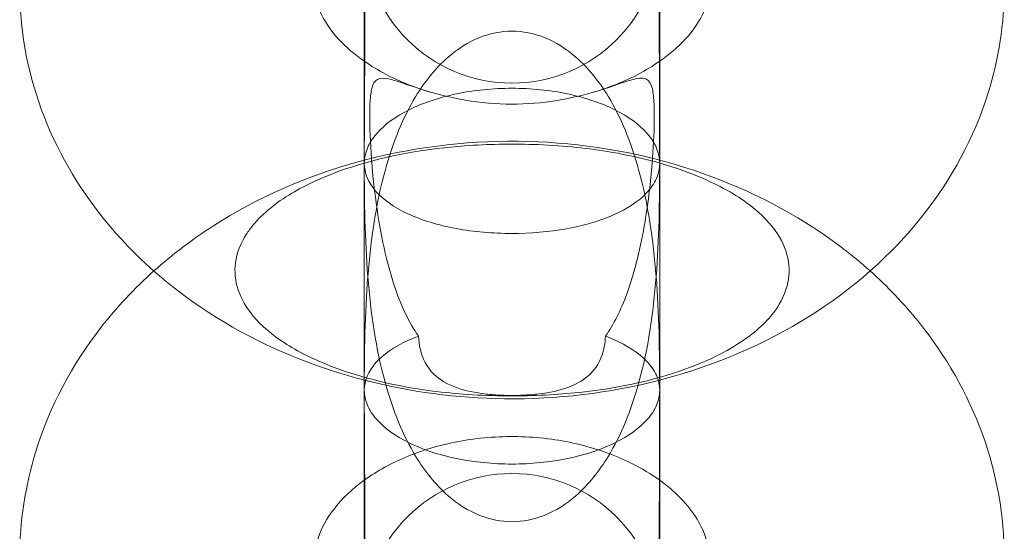
# Model space of a CAD drawing. Units: millimetres. Extents: x 8 to 11508, y 3 to 9503.
# Drawn here: x 4509 to 4529, y 2508 to 2519 of the extents above; entities that cross this region are included whole.
import ezdxf

# ---------------------------------------------------------------- set-up
doc = ezdxf.new("R2010")
doc.units = ezdxf.units.MM
doc.header["$MEASUREMENT"] = 0

msp = doc.modelspace()

# ---------------------------------------------------------------- linework, layer by layer
at = {"color": 0, "linetype": 'Continuous', "lineweight": 0}
for p, q in [((4515.588, 2517.022), (4515.588, 2525.706)), ((4521.588, 2525.706), (4521.588, 2517.022)), ((4515.588, 2517.022), (4515.588, 2511.279)), ((4521.588, 2517.022), (4521.588, 2511.279)), ((4515.588, 2509.099), (4515.588, 2511.279)), ((4521.588, 2511.279), (4521.588, 2509.099)), ((4515.588, 2509.099), (4515.588, 2501.346)), ((4521.588, 2509.099), (4521.588, 2501.346))]:
    msp.add_line(p, q, dxfattribs=at)
for centre, start, end in [((4518.588, 2520.52), 180, 0), ((4518.588, 2506.587), 0, 180)]:
    msp.add_arc(centre, 3, start, end, dxfattribs=at)
for points, knots in [([(4521.581, 2518.074), (4521.581, 2518.345), (4521.58, 2518.607), (4521.569, 2519.822), (4521.544, 2520.581), (4521.335, 2521.693), (4521.179, 2522.083), (4520.756, 2522.613), (4520.544, 2522.781), (4520.123, 2523.006), (4519.916, 2523.089), (4519.492, 2523.201), (4519.292, 2523.238), (4518.876, 2523.281), (4518.669, 2523.29), (4518.233, 2523.278), (4518.016, 2523.256), (4517.563, 2523.176), (4517.322, 2523.11), (4516.775, 2522.882), (4516.495, 2522.693), (4515.845, 2521.915), (4515.689, 2521.188), (4515.599, 2519.518), (4515.596, 2518.832), (4515.596, 2518.074)], [-33.506315, -33.506315, -33.506315, -33.506315, -32.285585, -32.285585, -27.669631, -27.669631, -23.838065, -23.838065, -21.122051, -21.122051, -19.178546, -19.178546, -17.724425, -17.724425, -16.380314, -16.380314, -14.919813, -14.919813, -13.11686, -13.11686, -10.52334, -10.52334, -5.565044, -5.565044, -2.661795, -2.661795, -2.661795, -2.661795]), ([(4508.588, 2519.459), (4508.588, 2518.618), (4508.741, 2517.778), (4509.326, 2516.174), (4509.768, 2515.415), (4510.908, 2514.01), (4511.626, 2513.38), (4513.282, 2512.304), (4514.235, 2511.877), (4515.35, 2511.549), (4515.469, 2511.516), (4515.588, 2511.485)], [3.141593, 3.141593, 3.141593, 3.141593, 3.413719, 3.413719, 3.697154, 3.697154, 4.007982, 4.007982, 4.345524, 4.345524, 4.385578, 4.385578, 4.385578, 4.385578]), ([(4514.588, 2519.459), (4514.588, 2519.343), (4514.605, 2519.227), (4514.69, 2518.966), (4514.759, 2518.821), (4514.975, 2518.507), (4515.124, 2518.338), (4515.4, 2518.102), (4515.49, 2518.032), (4515.588, 2517.964)], [3.1415927, 3.1415927, 3.1415927, 3.1415927, 3.3844979, 3.3844979, 3.6274031, 3.6274031, 3.8703084, 3.8703084, 3.9732269, 3.9732269, 3.9732269, 3.9732269]), ([(4521.588, 2517.964), (4521.686, 2518.032), (4521.776, 2518.102), (4522.052, 2518.338), (4522.201, 2518.507), (4522.418, 2518.821), (4522.487, 2518.966), (4522.571, 2519.227), (4522.588, 2519.343), (4522.588, 2519.459)], [5.4515511, 5.4515511, 5.4515511, 5.4515511, 5.5544696, 5.5544696, 5.7973748, 5.7973748, 6.0402801, 6.0402801, 6.2831853, 6.2831853, 6.2831853, 6.2831853]), ([(4521.588, 2511.485), (4521.618, 2511.493), (4521.648, 2511.501), (4522.723, 2511.789), (4523.723, 2512.214), (4525.503, 2513.332), (4526.289, 2514.016), (4527.514, 2515.564), (4527.975, 2516.41), (4528.475, 2518.009), (4528.588, 2518.734), (4528.588, 2519.459)], [5.039199, 5.039199, 5.039199, 5.039199, 5.049288, 5.049288, 5.400276, 5.400276, 5.738831, 5.738831, 6.048506, 6.048506, 6.283185, 6.283185, 6.283185, 6.283185]), ([(4515.588, 2511.279), (4515.588, 2511.28), (4515.588, 2511.281), (4515.588, 2512.834), (4515.639, 2514.391), (4516.169, 2516.323), (4516.377, 2516.826), (4516.811, 2517.541), (4517.03, 2517.821), (4517.485, 2518.217), (4517.7, 2518.356), (4518.146, 2518.531), (4518.364, 2518.575), (4518.812, 2518.575), (4519.031, 2518.531), (4519.476, 2518.356), (4519.691, 2518.217), (4520.146, 2517.821), (4520.365, 2517.541), (4520.799, 2516.826), (4521.008, 2516.323), (4521.537, 2514.391), (4521.588, 2512.834), (4521.588, 2511.281), (4521.588, 2511.28), (4521.588, 2511.279)], [-22.970318, -22.970318, -22.970318, -22.970318, -22.966331, -22.966331, -17.662827, -17.662827, -15.36726, -15.36726, -13.732096, -13.732096, -12.53634, -12.53634, -11.483172, -11.483172, -10.430003, -10.430003, -9.234247, -9.234247, -7.599084, -7.599084, -5.303517, -5.303517, 0, 0, 0.003987, 0.003987, 0.003987, 0.003987]), ([(4515.588, 2517.964), (4515.721, 2517.871), (4515.869, 2517.781), (4516.308, 2517.552), (4516.625, 2517.425), (4516.968, 2517.327)], [3.9732269, 3.9732269, 3.9732269, 3.9732269, 4.1132136, 4.1132136, 4.3561189, 4.3561189, 4.3561189, 4.3561189]), ([(4515.596, 2517.83), (4515.595, 2517.221), (4515.588, 2516.574), (4515.588, 2515.894), (4515.588, 2515.893), (4515.588, 2515.892)], [2.451257, 2.451257, 2.451257, 2.451257, 4.784625, 4.784625, 4.788614, 4.788614, 4.788614, 4.788614]), ([(4520.208, 2517.327), (4520.551, 2517.425), (4520.869, 2517.552), (4521.308, 2517.781), (4521.455, 2517.871), (4521.588, 2517.964)], [5.0686591, 5.0686591, 5.0686591, 5.0686591, 5.3115643, 5.3115643, 5.4515511, 5.4515511, 5.4515511, 5.4515511]), ([(4521.588, 2515.892), (4521.588, 2515.893), (4521.588, 2515.894), (4521.588, 2516.574), (4521.581, 2517.221), (4521.581, 2517.83)], [-0.003989, -0.003989, -0.003989, -0.003989, 0, 0, 2.333368, 2.333368, 2.333368, 2.333368]), ([(4515.758, 2515.701), (4515.724, 2516.06), (4515.705, 2516.4), (4515.696, 2516.838), (4515.697, 2516.977), (4515.708, 2517.215), (4515.719, 2517.314), (4515.761, 2517.501), (4515.798, 2517.565), (4515.913, 2517.629), (4515.99, 2517.626), (4516.221, 2517.574), (4516.395, 2517.509), (4516.877, 2517.35), (4517.185, 2517.259), (4517.828, 2517.137), (4518.145, 2517.101), (4518.781, 2517.088), (4519.087, 2517.108), (4519.695, 2517.194), (4519.987, 2517.263), (4520.562, 2517.43), (4520.811, 2517.526), (4521.136, 2517.621), (4521.236, 2517.635), (4521.366, 2517.578), (4521.405, 2517.522), (4521.453, 2517.349), (4521.465, 2517.253), (4521.479, 2517.022), (4521.48, 2516.891), (4521.475, 2516.486), (4521.459, 2516.186), (4521.405, 2515.52), (4521.359, 2515.118), (4521.205, 2514.195), (4521.088, 2513.696), (4520.8, 2512.909), (4520.655, 2512.619), (4520.487, 2512.377)], [0, 0, 0, 0, 0.108823, 0.108823, 0.164403, 0.164403, 0.217052, 0.217052, 0.289575, 0.289575, 0.364316, 0.364316, 0.465404, 0.465404, 0.580699, 0.580699, 0.678845, 0.678845, 0.77137, 0.77137, 0.871426, 0.871426, 0.995292, 0.995292, 1.089354, 1.089354, 1.165967, 1.165967, 1.224375, 1.224375, 1.281979, 1.281979, 1.390426, 1.390426, 1.522986, 1.522986, 1.688883, 1.688883, 1.815315, 1.815315, 1.815315, 1.815315]), ([(4515.588, 2515.892), (4515.588, 2515.893), (4515.588, 2515.893), (4515.589, 2515.996), (4515.61, 2516.098), (4515.694, 2516.299), (4515.757, 2516.398), (4515.995, 2516.674), (4516.218, 2516.838), (4516.775, 2517.116), (4517.102, 2517.226), (4517.819, 2517.376), (4518.202, 2517.415), (4518.975, 2517.415), (4519.358, 2517.376), (4520.075, 2517.226), (4520.402, 2517.116), (4520.958, 2516.838), (4521.181, 2516.674), (4521.42, 2516.398), (4521.482, 2516.299), (4521.567, 2516.098), (4521.588, 2515.996), (4521.588, 2515.893), (4521.588, 2515.893), (4521.588, 2515.892)], [-0.004654, -0.004654, -0.004654, -0.004654, 0, 0, 0.624016, 0.624016, 1.249707, 1.249707, 2.42623, 2.42623, 3.591459, 3.591459, 4.752059, 4.752059, 5.91266, 5.91266, 7.077888, 7.077888, 8.254412, 8.254412, 8.880102, 8.880102, 9.504119, 9.504119, 9.508773, 9.508773, 9.508773, 9.508773]), ([(4525.863, 2513.703), (4525.506, 2514.022), (4525.124, 2514.314), (4523.859, 2515.14), (4522.906, 2515.571), (4520.872, 2516.17), (4519.789, 2516.328), (4517.609, 2516.349), (4516.513, 2516.209), (4514.42, 2515.633), (4513.423, 2515.199), (4512.096, 2514.346), (4511.691, 2514.04), (4511.314, 2513.703)], [0.717524, 0.717524, 0.717524, 0.717524, 0.873947, 0.873947, 1.209952, 1.209952, 1.558462, 1.558462, 1.909961, 1.909961, 2.258868, 2.258868, 2.424069, 2.424069, 2.424069, 2.424069]), ([(4513.191, 2514.446), (4513.077, 2514.268), (4512.998, 2514.075), (4512.948, 2513.687), (4512.965, 2513.503), (4513.087, 2513.134), (4513.192, 2512.955), (4513.501, 2512.585), (4513.718, 2512.403), (4514.218, 2512.078), (4514.573, 2511.886), (4515.684, 2511.49), (4516.311, 2511.354), (4517.334, 2511.215), (4517.83, 2511.174), (4518.952, 2511.159), (4519.442, 2511.184), (4520.408, 2511.279), (4520.989, 2511.374), (4522.335, 2511.753), (4522.835, 2512.005), (4523.454, 2512.394), (4523.695, 2512.599), (4524.013, 2512.997), (4524.121, 2513.19), (4524.223, 2513.586), (4524.23, 2513.775), (4524.147, 2514.159), (4524.061, 2514.345), (4523.786, 2514.731), (4523.587, 2514.92), (4523.087, 2515.284), (4522.737, 2515.481), (4521.699, 2515.89), (4521.09, 2516.039), (4520.066, 2516.206), (4519.567, 2516.256), (4518.555, 2516.288), (4518.101, 2516.28), (4516.883, 2516.191), (4516.101, 2516.066), (4514.779, 2515.638), (4514.389, 2515.445), (4513.789, 2515.087), (4513.525, 2514.872), (4513.28, 2514.576), (4513.233, 2514.512), (4513.191, 2514.446)], [0, 0, 0, 0, 0.708737, 0.708737, 1.320515, 1.320515, 1.939773, 1.939773, 2.678741, 2.678741, 3.438225, 3.438225, 4.315813, 4.315813, 4.966402, 4.966402, 5.590718, 5.590718, 6.421132, 6.421132, 7.488006, 7.488006, 8.471566, 8.471566, 9.2453, 9.2453, 9.909631, 9.909631, 10.566317, 10.566317, 11.335955, 11.335955, 12.216414, 12.216414, 13.306577, 13.306577, 14.207391, 14.207391, 14.963875, 14.963875, 16.148688, 16.148688, 16.985575, 16.985575, 17.978678, 17.978678, 18.241203, 18.241203, 18.241203, 18.241203]), ([(4515.588, 2515.892), (4515.588, 2515.891), (4515.588, 2515.89), (4515.589, 2515.694), (4515.667, 2515.503), (4515.971, 2515.152), (4516.194, 2514.995), (4516.755, 2514.735), (4517.087, 2514.634), (4517.813, 2514.499), (4518.197, 2514.465), (4518.965, 2514.465), (4519.341, 2514.497), (4520.048, 2514.624), (4520.372, 2514.719), (4520.933, 2514.966), (4521.162, 2515.118), (4521.409, 2515.381), (4521.476, 2515.479), (4521.565, 2515.681), (4521.588, 2515.785), (4521.588, 2515.89), (4521.588, 2515.891), (4521.588, 2515.892)], [-0.004654, -0.004654, -0.004654, -0.004654, 0, 0, 1.201692, 1.201692, 2.405979, 2.405979, 3.600419, 3.600419, 4.76733, 4.76733, 5.90699, 5.90699, 7.058538, 7.058538, 8.248191, 8.248191, 8.890967, 8.890967, 9.537103, 9.537103, 9.541757, 9.541757, 9.541757, 9.541757]), ([(4521.588, 2515.892), (4521.588, 2515.891), (4521.588, 2515.89), (4521.588, 2514.347), (4521.538, 2512.792), (4521.008, 2510.86), (4520.799, 2510.357), (4520.365, 2509.642), (4520.146, 2509.363), (4519.691, 2508.967), (4519.476, 2508.829), (4519.031, 2508.653), (4518.812, 2508.609), (4518.364, 2508.609), (4518.146, 2508.653), (4517.7, 2508.829), (4517.485, 2508.967), (4517.03, 2509.363), (4516.811, 2509.642), (4516.377, 2510.357), (4516.169, 2510.86), (4515.639, 2512.789), (4515.588, 2514.342), (4515.588, 2515.89), (4515.588, 2515.891), (4515.588, 2515.892)], [-0.003979, -0.003979, -0.003979, -0.003979, 0, 0, 5.294997, 5.294997, 7.581749, 7.581749, 9.21033, 9.21033, 10.401061, 10.401061, 11.449664, 11.449664, 12.498267, 12.498267, 13.688998, 13.688998, 15.317578, 15.317578, 17.604331, 17.604331, 22.885427, 22.885427, 22.889402, 22.889402, 22.889402, 22.889402]), ([(4516.69, 2512.377), (4516.658, 2512.423), (4516.626, 2512.471), (4516.371, 2512.887), (4516.2, 2513.335), (4515.993, 2514.132), (4515.933, 2514.422), (4515.831, 2515.041), (4515.789, 2515.375), (4515.758, 2515.701)], [2.4995381, 2.4995381, 2.4995381, 2.4995381, 2.5225784, 2.5225784, 2.691311, 2.691311, 2.7816317, 2.7816317, 2.8805496, 2.8805496, 2.8805496, 2.8805496]), ([(4511.314, 2513.703), (4510.923, 2513.353), (4510.562, 2512.97), (4509.656, 2511.806), (4509.198, 2510.953), (4508.701, 2509.339), (4508.588, 2508.607), (4508.588, 2507.874)], [2.4240686, 2.4240686, 2.4240686, 2.4240686, 2.5953849, 2.5953849, 2.9053117, 2.9053117, 3.1415927, 3.1415927, 3.1415927, 3.1415927]), ([(4528.588, 2507.874), (4528.588, 2508.73), (4528.434, 2509.585), (4527.842, 2511.218), (4527.395, 2511.99), (4526.545, 2513.043), (4526.216, 2513.387), (4525.863, 2513.703)], [0, 0, 0, 0, 0.2760615, 0.2760615, 0.5625, 0.5625, 0.717524, 0.717524, 0.717524, 0.717524]), ([(4516.69, 2512.377), (4516.616, 2512.35), (4516.544, 2512.32), (4516.194, 2512.161), (4515.971, 2512.006), (4515.667, 2511.661), (4515.589, 2511.473), (4515.588, 2511.28), (4515.588, 2511.28), (4515.588, 2511.279)], [-2.698558, -2.698558, -2.698558, -2.698558, -2.406286, -2.406286, -1.20183, -1.20183, 0, 0, 0.004653, 0.004653, 0.004653, 0.004653]), ([(4520.487, 2512.377), (4520.481, 2512.232), (4520.456, 2512.097), (4520.352, 2511.813), (4520.258, 2511.675), (4520.016, 2511.469), (4519.881, 2511.393), (4519.548, 2511.273), (4519.353, 2511.231), (4519.034, 2511.193), (4518.927, 2511.184), (4518.742, 2511.176), (4518.665, 2511.174), (4518.588, 2511.174), (4518.515, 2511.174), (4518.443, 2511.176), (4518.265, 2511.183), (4518.161, 2511.191), (4517.839, 2511.228), (4517.637, 2511.27), (4517.273, 2511.401), (4517.119, 2511.492), (4516.859, 2511.747), (4516.768, 2511.92), (4516.704, 2512.204), (4516.693, 2512.289), (4516.69, 2512.377)], [-3.225535, -3.225535, -3.225535, -3.225535, -2.659098, -2.659098, -1.891209, -1.891209, -1.245759, -1.245759, -0.56046, -0.56046, -0.231388, -0.231388, 0, 0, 0, 0.218524, 0.218524, 0.538642, 0.538642, 1.23982, 1.23982, 1.996048, 1.996048, 2.881699, 2.881699, 3.227415, 3.227415, 3.227415, 3.227415]), ([(4521.588, 2511.279), (4521.588, 2511.28), (4521.588, 2511.28), (4521.588, 2511.385), (4521.565, 2511.487), (4521.476, 2511.685), (4521.409, 2511.781), (4521.162, 2512.04), (4520.933, 2512.189), (4520.596, 2512.335), (4520.542, 2512.357), (4520.487, 2512.377)], [-9.542262, -9.542262, -9.542262, -9.542262, -9.537609, -9.537609, -8.89131, -8.89131, -8.248401, -8.248401, -7.058662, -7.058662, -6.841621, -6.841621, -6.841621, -6.841621]), ([(4515.588, 2511.485), (4516.514, 2511.245), (4517.474, 2511.119), (4519.499, 2511.093), (4520.564, 2511.22), (4521.588, 2511.485)], [4.3855785, 4.3855785, 4.3855785, 4.3855785, 4.6959893, 4.6959893, 5.0391995, 5.0391995, 5.0391995, 5.0391995]), ([(4521.588, 2511.279), (4521.588, 2511.278), (4521.588, 2511.278), (4521.588, 2511.177), (4521.567, 2511.077), (4521.482, 2510.878), (4521.42, 2510.781), (4521.181, 2510.51), (4520.958, 2510.347), (4520.402, 2510.075), (4520.075, 2509.966), (4519.358, 2509.818), (4518.975, 2509.78), (4518.202, 2509.78), (4517.819, 2509.818), (4517.102, 2509.966), (4516.775, 2510.075), (4516.218, 2510.347), (4515.995, 2510.51), (4515.757, 2510.781), (4515.694, 2510.878), (4515.61, 2511.077), (4515.589, 2511.177), (4515.588, 2511.278), (4515.588, 2511.278), (4515.588, 2511.279)], [-9.509106, -9.509106, -9.509106, -9.509106, -9.504452, -9.504452, -8.880315, -8.880315, -8.254483, -8.254483, -7.07795, -7.07795, -5.912764, -5.912764, -4.752227, -4.752227, -3.591689, -3.591689, -2.426504, -2.426504, -1.249971, -1.249971, -0.624139, -0.624139, 0, 0, 0.004653, 0.004653, 0.004653, 0.004653]), ([(4515.588, 2511.279), (4515.588, 2511.278), (4515.588, 2511.277), (4515.588, 2510.573), (4515.596, 2509.906), (4515.596, 2509.263), (4515.596, 2509.247), (4515.596, 2509.232)], [-4.796904, -4.796904, -4.796904, -4.796904, -4.792917, -4.792917, -2.396948, -2.396948, -2.338059, -2.338059, -2.338059, -2.338059]), ([(4521.581, 2509.232), (4521.581, 2509.247), (4521.581, 2509.263), (4521.581, 2509.906), (4521.588, 2510.575), (4521.588, 2511.277), (4521.588, 2511.278), (4521.588, 2511.279)], [-2.455835, -2.455835, -2.455835, -2.455835, -2.396946, -2.396946, 0, 0, 0.003976, 0.003976, 0.003976, 0.003976]), ([(4521.588, 2509.452), (4521.418, 2509.575), (4521.225, 2509.692), (4520.701, 2509.952), (4520.348, 2510.082), (4519.592, 2510.267), (4519.19, 2510.323), (4518.378, 2510.349), (4517.968, 2510.321), (4517.186, 2510.184), (4516.814, 2510.077), (4516.144, 2509.803), (4515.847, 2509.638), (4515.596, 2509.457), (4515.592, 2509.454), (4515.588, 2509.452)], [0.823206, 0.823206, 0.823206, 0.823206, 1.00399, 1.00399, 1.267097, 1.267097, 1.528658, 1.528658, 1.790678, 1.790678, 2.052394, 2.052394, 2.314393, 2.314393, 2.318387, 2.318387, 2.318387, 2.318387]), ([(4515.588, 2509.452), (4515.339, 2509.271), (4515.141, 2509.079), (4514.823, 2508.681), (4514.719, 2508.479), (4514.609, 2508.148), (4514.588, 2508.01), (4514.588, 2507.874)], [2.3183867, 2.3183867, 2.3183867, 2.3183867, 2.5839854, 2.5839854, 2.8892186, 2.8892186, 3.1415927, 3.1415927, 3.1415927, 3.1415927]), ([(4522.588, 2507.874), (4522.588, 2508.044), (4522.557, 2508.216), (4522.37, 2508.665), (4522.171, 2508.96), (4521.764, 2509.318), (4521.679, 2509.386), (4521.588, 2509.452)], [0, 0, 0, 0, 0.3141593, 0.3141593, 0.7262276, 0.7262276, 0.8232059, 0.8232059, 0.8232059, 0.8232059]), ([(4515.596, 2509.082), (4515.596, 2509.078), (4515.596, 2509.073), (4515.595, 2508.337), (4515.598, 2507.671), (4515.675, 2505.99), (4515.818, 2505.246), (4516.458, 2504.448), (4516.74, 2504.255), (4517.291, 2504.022), (4517.533, 2503.954), (4517.988, 2503.874), (4518.206, 2503.851), (4518.643, 2503.837), (4518.851, 2503.844), (4519.268, 2503.884), (4519.468, 2503.919), (4519.891, 2504.025), (4520.099, 2504.103), (4520.518, 2504.317), (4520.732, 2504.478), (4521.157, 2504.981), (4521.318, 2505.351), (4521.542, 2506.439), (4521.568, 2507.203), (4521.58, 2508.468), (4521.581, 2508.77), (4521.581, 2509.082)], [2.593843, 2.593843, 2.593843, 2.593843, 2.611648, 2.611648, 5.417426, 5.417426, 10.463925, 10.463925, 13.126387, 13.126387, 14.958364, 14.958364, 16.430773, 16.430773, 17.779285, 17.779285, 19.224086, 19.224086, 21.142172, 21.142172, 23.810059, 23.810059, 27.555355, 27.555355, 32.266804, 32.266804, 33.67079, 33.67079, 33.67079, 33.67079])]:
    msp.add_open_spline(points, degree=3, knots=knots, dxfattribs=at)
for points, weights in [([(4515.596, 2517.83), (4515.596, 2517.952), (4515.596, 2518.074)], [0.999994953161, 0.9999949265, 0.999994952365]), ([(4521.581, 2518.074), (4521.581, 2517.952), (4521.581, 2517.83)], [0.999994953372, 0.999994927512, 0.999994954167]), ([(4515.596, 2509.232), (4515.596, 2509.157), (4515.596, 2509.082)], [0.99999511747, 0.999995107844, 0.999995117956]), ([(4521.581, 2509.082), (4521.581, 2509.157), (4521.581, 2509.232)], [0.999995098429, 0.999995088277, 0.999995097942])]:
    msp.add_rational_spline(points, weights, degree=2, dxfattribs=at)

doc.saveas('drawing.dxf')
